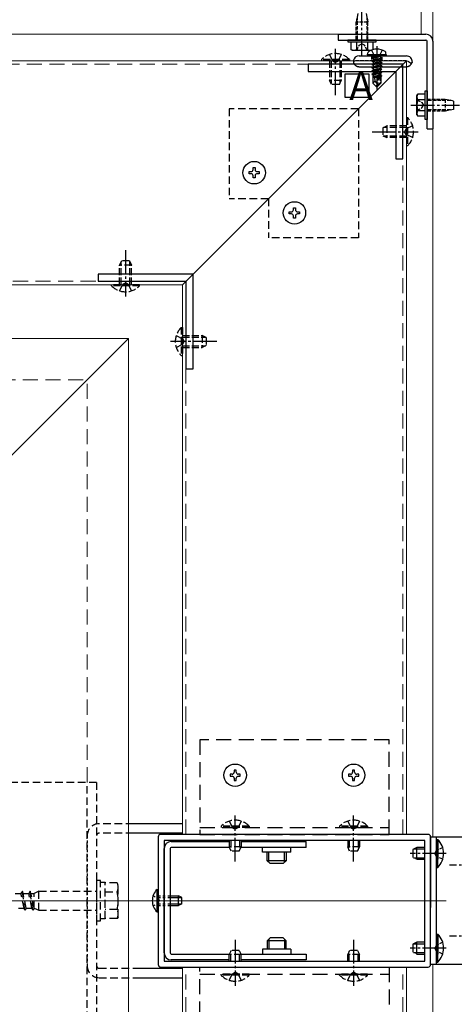
# Model space of a CAD drawing. Extents: x 0 to 1980, y 0 to 3204.
# Drawn here: x 1512 to 1696, y 2129 to 2545 of the extents above; entities that cross this region are included whole.
import ezdxf

# ---------------------------------------------------------------- set-up
doc = ezdxf.new("R2010")
doc.units = 0
for name, pattern in [('HIDDEN', [9.525, 6.35, -3.175]), ('YCENTER_1', [13, 10, -1, 1, -1]), ('YDOT_1', [2, 1, -1]), ('YHIDDEN_1', [4, 3, -1])]:
    doc.linetypes.add(name, pattern=pattern)
doc.layers.add('USER1', color=3, linetype='CONTINUOUS')
for name, color, linetype, lineweight in [('YKK_11', 7, 'CONTINUOUS', 30), ('YKK_12', 2, 'CONTINUOUS', 13), ('YKK_13', 4, 'CONTINUOUS', 30), ('YSS_K', 3, 'CONTINUOUS', 13)]:
    doc.layers.add(name, color=color, linetype=linetype, lineweight=lineweight)
doc.styles.get("Standard").update_dxf_attribs({"font": 'txt', "bigfont": 'BIGFONT'})

msp = doc.modelspace()

# ---------------------------------------------------------------- linework, layer by layer
at = {"layer": 'USER1'}
for p, q in [((1649.77, 2521.89), (1659.77, 2521.89)), ((1649.77, 2511.89), (1649.77, 2521.89)), ((1659.77, 2521.89), (1659.77, 2511.89)), ((1659.77, 2511.89), (1649.77, 2511.89))]:
    msp.add_line(p, q, dxfattribs=at)
at = {"layer": 'YKK_11', "linetype": 'ByBlock', "lineweight": -2, "ltscale": 0.5}
for p, q in [((1684.91, 2200.68), (1571.91, 2200.68)), ((1570.91, 2199.68), (1570.91, 2145.68)), ((1683.41, 2198.18), (1573.41, 2198.18)), ((1573.41, 2198.18), (1573.41, 2147.18)), ((1683.41, 2147.18), (1683.41, 2198.18)), ((1685.91, 2145.68), (1685.91, 2199.68)), ((1573.41, 2147.18), (1683.41, 2147.18)), ((1573.41, 2147.18), (1683.41, 2147.18)), ((1571.91, 2144.68), (1684.91, 2144.68))]:
    msp.add_line(p, q, dxfattribs=at)
for centre, start, end in [((1571.91, 2199.68), 90, 180), ((1684.91, 2199.68), 0, 90), ((1571.91, 2145.68), 180, 270), ((1684.91, 2145.68), 270, 360)]:
    msp.add_arc(centre, 1, start, end, dxfattribs=at)
at = {"layer": 'YKK_12'}
for p, q in [((1681.91, 2538.68), (1681.91, 2563.68)), ((1686.91, 2559.18), (1686.91, 2199.68)), ((1347.91, 2538.68), (1681.91, 2538.68)), ((1675.71, 2527.48), (1348.91, 2527.48)), ((1581.11, 2432.88), (1675.71, 2527.48)), ((1675.71, 2200.68), (1675.71, 2527.48)), ((1581.11, 2432.88), (1348.91, 2432.88)), ((1581.11, 2200.68), (1581.11, 2432.88)), ((1239.14, 2410.18), (1558.41, 2410.18)), ((1358.41, 2210.18), (1558.41, 2410.18)), ((1558.41, 1973.27), (1558.41, 2410.18)), ((1581.11, 1973.27), (1581.11, 2144.68)), ((1675.71, 1973.27), (1675.71, 2144.68)), ((1686.91, 2145.68), (1686.91, 1973.27))]:
    msp.add_line(p, q, dxfattribs=at)
at = {"layer": 'YKK_12', "linetype": 'HIDDEN'}
for p, q in [((1674.21, 2525.98), (1348.91, 2525.98)), ((1674.21, 2200.68), (1674.21, 2525.98)), ((1582.61, 2434.38), (1348.91, 2434.38)), ((1582.61, 2200.68), (1582.61, 2434.38)), ((1582.61, 1973.27), (1582.61, 2144.68)), ((1674.21, 1973.27), (1674.21, 2144.68))]:
    msp.add_line(p, q, dxfattribs=at)
at = {"layer": 'YKK_12', "ltscale": 4}
msp.add_line((1692.5, 2172.68), (1378.91, 2172.68), dxfattribs=at)
at = {"layer": 'YKK_13', "linetype": 'YCENTER_1'}
for p, q in [((1656.91, 2529.38), (1656.91, 2549.88)), ((1663.21, 2533.68), (1663.21, 2515.37)), ((1645.71, 2512.98), (1645.71, 2532.48)), ((1677.61, 2508.68), (1698.11, 2508.68)), ((1661.21, 2497.48), (1680.71, 2497.48)), ((1557.11, 2447.39), (1557.11, 2427.89)), ((1595.62, 2408.88), (1576.12, 2408.88)), ((1603.41, 2189.18), (1603.41, 2208.68)), ((1653.41, 2189.18), (1653.41, 2208.68)), ((1614.91, 2193.18), (1614.91, 2195.18)), ((1626.91, 2193.18), (1626.91, 2195.18)), ((1692.51, 2192.68), (1677.21, 2192.68)), ((1709.91, 2187.68), (1693.91, 2187.68)), ((1603.41, 2156.19), (1603.41, 2136.69)), ((1653.41, 2156.19), (1653.41, 2136.69)), ((1709.91, 2157.68), (1693.91, 2157.68)), ((1614.91, 2152.18), (1614.91, 2150.18)), ((1626.91, 2152.18), (1626.91, 2150.18)), ((1692.51, 2152.68), (1677.21, 2152.68))]:
    msp.add_line(p, q, dxfattribs=at)
at = {"layer": 'YKK_13', "linetype": 'YHIDDEN_1', "ltscale": 0.5}
for p, q in [((1655.16, 2547.38), (1654.41, 2543.78)), ((1654.9, 2546.12), (1654.9, 2536.18)), ((1658.66, 2547.38), (1659.41, 2543.78)), ((1658.93, 2546.12), (1658.93, 2536.18)), ((1654.41, 2543.78), (1654.41, 2536.18)), ((1659.41, 2543.78), (1654.41, 2543.78)), ((1659.41, 2536.18), (1659.41, 2543.78)), ((1654.71, 2531.88), (1655.76, 2534.04)), ((1655.76, 2534.04), (1656.91, 2534.65)), ((1658.06, 2534.04), (1656.91, 2534.65)), ((1659.11, 2531.88), (1658.06, 2534.04)), ((1660.96, 2529.48), (1660.96, 2527.48)), ((1665.46, 2527.48), (1665.46, 2529.48)), ((1653.35, 2527.48), (1653.89, 2527.48)), ((1675.71, 2527.48), (1653.89, 2527.48)), ((1677.43, 2526.49), (1675.71, 2527.48)), ((1677.43, 2526.49), (1677.46, 2526.47)), ((1677.49, 2526.46), (1677.43, 2526.49)), ((1680.11, 2510.88), (1682.27, 2509.83)), ((1682.27, 2509.83), (1682.88, 2508.68)), ((1682.27, 2507.53), (1682.88, 2508.68)), ((1684.41, 2511.18), (1692.01, 2511.18)), ((1694.35, 2510.7), (1684.41, 2510.7)), ((1692.01, 2511.18), (1692.01, 2506.18)), ((1695.61, 2510.43), (1692.01, 2511.18)), ((1695.61, 2510.43), (1695.61, 2506.93)), ((1680.11, 2506.48), (1682.27, 2507.53)), ((1694.35, 2506.67), (1684.41, 2506.67)), ((1692.01, 2506.18), (1684.41, 2506.18)), ((1695.61, 2506.93), (1692.01, 2506.18)), ((1688.25, 2193.83), (1687.64, 2192.68)), ((1688.25, 2191.54), (1687.64, 2192.68)), ((1691.02, 2195.18), (1688.25, 2193.83)), ((1691.02, 2190.18), (1688.25, 2191.54)), ((1691.02, 2155.18), (1688.25, 2153.83)), ((1688.25, 2153.83), (1687.64, 2152.68)), ((1688.25, 2151.54), (1687.64, 2152.68)), ((1691.02, 2150.18), (1688.25, 2151.54))]:
    msp.add_line(p, q, dxfattribs=at)
at = {"layer": 'YKK_13', "ltscale": 0.5}
for p, q in [((1646.91, 2538.68), (1683.91, 2538.68)), ((1646.91, 2538.68), (1646.91, 2536.18)), ((1646.91, 2536.18), (1683.91, 2536.18)), ((1662.91, 2536.18), (1650.91, 2536.18)), ((1650.91, 2536.18), (1650.91, 2535.38)), ((1650.91, 2535.38), (1662.91, 2535.38)), ((1652.29, 2535.38), (1652.29, 2532.24)), ((1652.29, 2535.38), (1661.53, 2535.38)), ((1654.41, 2535.38), (1659.41, 2535.38)), ((1654.6, 2535.38), (1654.6, 2532.24)), ((1659.22, 2535.38), (1659.22, 2532.24)), ((1661.53, 2535.38), (1661.53, 2532.24)), ((1662.91, 2535.38), (1662.91, 2536.18)), ((1684.41, 2498.68), (1684.41, 2535.68)), ((1686.91, 2535.68), (1686.91, 2498.68)), ((1652.91, 2531.88), (1652.29, 2532.24)), ((1652.91, 2531.88), (1660.91, 2531.88)), ((1655.71, 2529.48), (1675.71, 2529.48)), ((1660.91, 2531.88), (1661.53, 2532.24)), ((1653.26, 2527.48), (1653.37, 2527.48)), ((1655.71, 2524.94), (1675.71, 2524.94)), ((1678.05, 2526.98), (1678.21, 2526.89)), ((1680.11, 2512.68), (1680.47, 2513.3)), ((1680.11, 2504.68), (1680.11, 2512.68)), ((1683.61, 2513.3), (1680.47, 2513.3)), ((1683.61, 2502.68), (1683.61, 2514.68)), ((1683.61, 2514.68), (1684.41, 2514.68)), ((1683.61, 2504.07), (1683.61, 2513.3)), ((1684.41, 2514.68), (1684.41, 2502.68)), ((1683.61, 2510.99), (1680.47, 2510.99)), ((1683.61, 2506.18), (1683.61, 2511.18)), ((1680.11, 2504.68), (1680.47, 2504.07)), ((1683.61, 2506.37), (1680.47, 2506.37)), ((1683.61, 2504.07), (1680.47, 2504.07)), ((1684.41, 2502.68), (1683.61, 2502.68)), ((1684.41, 2498.68), (1686.91, 2498.68)), ((1609.26, 2479.75), (1609.26, 2480.61)), ((1609.26, 2480.61), (1610.12, 2480.61)), ((1610.12, 2479.75), (1609.26, 2479.75)), ((1610.98, 2482.33), (1611.84, 2482.33)), ((1610.98, 2481.47), (1610.98, 2482.33)), ((1610.98, 2478.03), (1610.98, 2478.89)), ((1611.84, 2482.33), (1611.84, 2481.47)), ((1611.84, 2478.89), (1611.84, 2478.03)), ((1612.7, 2480.61), (1613.56, 2480.61)), ((1613.56, 2479.75), (1612.7, 2479.75)), ((1613.56, 2480.61), (1613.56, 2479.75)), ((1611.84, 2478.03), (1610.98, 2478.03)), ((1626.26, 2462.75), (1626.26, 2463.61)), ((1626.26, 2463.61), (1627.12, 2463.61)), ((1627.12, 2462.75), (1626.26, 2462.75)), ((1627.98, 2465.33), (1628.84, 2465.33)), ((1627.98, 2464.47), (1627.98, 2465.33)), ((1628.84, 2465.33), (1628.84, 2464.47)), ((1629.7, 2463.61), (1630.56, 2463.61)), ((1630.56, 2462.75), (1629.7, 2462.75)), ((1630.56, 2463.61), (1630.56, 2462.75)), ((1627.98, 2461.03), (1627.98, 2461.89)), ((1628.84, 2461.03), (1627.98, 2461.03)), ((1628.84, 2461.89), (1628.84, 2461.03)), ((1601.26, 2226.11), (1601.26, 2225.25)), ((1602.12, 2226.11), (1601.26, 2226.11)), ((1601.26, 2225.25), (1602.12, 2225.25)), ((1603.84, 2227.83), (1602.98, 2227.83)), ((1602.98, 2227.83), (1602.98, 2226.97)), ((1603.84, 2226.97), (1603.84, 2227.83)), ((1605.56, 2226.11), (1604.7, 2226.11)), ((1604.7, 2225.25), (1605.56, 2225.25)), ((1605.56, 2225.25), (1605.56, 2226.11)), ((1651.26, 2226.11), (1651.26, 2225.25)), ((1652.12, 2226.11), (1651.26, 2226.11)), ((1651.26, 2225.25), (1652.12, 2225.25)), ((1653.84, 2227.83), (1652.98, 2227.83)), ((1652.98, 2227.83), (1652.98, 2226.97)), ((1653.84, 2226.97), (1653.84, 2227.83)), ((1655.56, 2226.11), (1654.7, 2226.11)), ((1654.7, 2225.25), (1655.56, 2225.25)), ((1655.56, 2225.25), (1655.56, 2226.11)), ((1602.98, 2224.39), (1602.98, 2223.53)), ((1602.98, 2223.53), (1603.84, 2223.53)), ((1603.84, 2223.53), (1603.84, 2224.39)), ((1652.98, 2224.39), (1652.98, 2223.53)), ((1652.98, 2223.53), (1653.84, 2223.53)), ((1653.84, 2223.53), (1653.84, 2224.39)), ((1688.41, 2198.58), (1688.41, 2190.18)), ((1688.41, 2198.58), (1688.92, 2198.58)), ((1688.92, 2198.58), (1688.92, 2190.18)), ((1616.91, 2189.58), (1616.91, 2193.18)), ((1617.56, 2188.94), (1617.56, 2193.18)), ((1624.27, 2188.94), (1624.27, 2193.18)), ((1624.91, 2193.18), (1624.91, 2189.58)), ((1680.11, 2195.18), (1678.41, 2194.38)), ((1678.41, 2194.38), (1678.41, 2190.98)), ((1678.72, 2194.53), (1683.41, 2194.53)), ((1680.11, 2190.18), (1680.11, 2195.18)), ((1683.41, 2195.18), (1680.11, 2195.18)), ((1688.41, 2186.78), (1688.41, 2195.18)), ((1688.92, 2186.78), (1688.92, 2195.18)), ((1624.91, 2189.58), (1616.91, 2189.58)), ((1618.11, 2188.38), (1616.91, 2189.58)), ((1623.71, 2188.38), (1618.11, 2188.38)), ((1623.71, 2188.38), (1624.91, 2189.58)), ((1678.72, 2190.84), (1683.41, 2190.84)), ((1680.11, 2190.18), (1683.41, 2190.18)), ((1688.41, 2186.78), (1688.92, 2186.78)), ((1688.41, 2158.58), (1688.41, 2150.18)), ((1688.41, 2158.58), (1688.92, 2158.58)), ((1688.92, 2158.58), (1688.92, 2150.18)), ((1618.11, 2156.98), (1616.91, 2155.78)), ((1616.91, 2155.78), (1616.91, 2152.18)), ((1624.91, 2155.78), (1616.91, 2155.78)), ((1617.56, 2156.43), (1617.56, 2152.18)), ((1623.71, 2156.98), (1618.11, 2156.98)), ((1623.71, 2156.98), (1624.91, 2155.78)), ((1624.27, 2156.43), (1624.27, 2152.18)), ((1624.91, 2152.18), (1624.91, 2155.78)), ((1680.11, 2155.18), (1678.41, 2154.38)), ((1678.41, 2154.38), (1678.41, 2150.98)), ((1678.72, 2154.53), (1683.41, 2154.53)), ((1680.11, 2150.18), (1680.11, 2155.18)), ((1683.41, 2155.18), (1680.11, 2155.18)), ((1688.41, 2146.78), (1688.41, 2155.18)), ((1688.92, 2146.78), (1688.92, 2155.18)), ((1678.72, 2150.84), (1683.41, 2150.84)), ((1680.11, 2150.18), (1683.41, 2150.18)), ((1688.41, 2146.78), (1688.92, 2146.78))]:
    msp.add_line(p, q, dxfattribs=at)
at = {"layer": 'YKK_13', "linetype": 'YHIDDEN_1'}
for p, q in [((1643.21, 2530.1), (1644.57, 2527.32)), ((1648.21, 2530.1), (1646.86, 2527.32)), ((1660.91, 2531.96), (1662.07, 2529.65)), ((1661.11, 2528.83), (1664.71, 2529.43)), ((1664.71, 2529.33), (1661.11, 2528.73)), ((1661.11, 2528.83), (1661.66, 2529.15)), ((1661.11, 2528.83), (1661.11, 2528.73)), ((1661.11, 2528.83), (1661.11, 2528.73)), ((1661.11, 2528.73), (1661.66, 2528.42)), ((1664.71, 2529.43), (1661.66, 2529.15)), ((1661.66, 2528.42), (1664.71, 2529.33)), ((1661.66, 2529.28), (1661.66, 2529.15)), ((1664.76, 2528.45), (1661.66, 2527.75)), ((1662.07, 2529.65), (1663.21, 2529.04)), ((1664.36, 2529.65), (1663.21, 2529.04)), ((1665.51, 2531.96), (1664.36, 2529.65)), ((1664.71, 2529.43), (1664.71, 2529.33)), ((1664.76, 2529.28), (1664.76, 2528.45)), ((1665.31, 2528.13), (1664.76, 2528.45)), ((1651.61, 2527.99), (1639.81, 2527.99)), ((1639.81, 2527.99), (1639.81, 2527.48)), ((1651.61, 2527.48), (1639.81, 2527.48)), ((1643.21, 2527.48), (1643.21, 2519.18)), ((1643.87, 2527.48), (1643.87, 2517.79)), ((1644.57, 2527.32), (1645.71, 2526.71)), ((1646.86, 2527.32), (1645.71, 2526.71)), ((1647.56, 2527.48), (1647.56, 2517.79)), ((1648.21, 2527.48), (1648.21, 2519.18)), ((1651.61, 2527.99), (1651.61, 2527.48)), ((1661.11, 2527.43), (1665.31, 2528.13)), ((1665.31, 2528.03), (1661.11, 2527.33)), ((1661.11, 2527.43), (1661.66, 2527.75)), ((1661.11, 2527.43), (1661.11, 2527.33)), ((1661.11, 2527.33), (1661.66, 2527.02)), ((1661.11, 2526.03), (1665.31, 2526.73)), ((1665.31, 2526.63), (1661.11, 2525.93)), ((1661.11, 2526.03), (1661.66, 2526.35)), ((1661.11, 2526.03), (1661.11, 2525.93)), ((1661.11, 2525.93), (1661.66, 2525.62)), ((1661.11, 2524.63), (1665.31, 2525.33)), ((1665.31, 2525.23), (1661.11, 2524.53)), ((1661.11, 2524.63), (1661.66, 2524.95)), ((1661.11, 2524.63), (1661.11, 2524.53)), ((1661.11, 2524.53), (1661.66, 2524.22)), ((1661.66, 2528.42), (1661.66, 2527.75)), ((1664.76, 2527.72), (1661.66, 2527.02)), ((1664.76, 2527.05), (1661.66, 2526.35)), ((1661.66, 2527.02), (1661.66, 2526.35)), ((1664.76, 2526.32), (1661.66, 2525.62)), ((1664.76, 2525.65), (1661.66, 2524.95)), ((1661.66, 2525.62), (1661.66, 2524.95)), ((1664.76, 2524.92), (1661.66, 2524.22)), ((1665.31, 2528.03), (1664.76, 2527.72)), ((1664.76, 2527.72), (1664.76, 2527.05)), ((1665.31, 2526.73), (1664.76, 2527.05)), ((1665.31, 2526.63), (1664.76, 2526.32)), ((1664.76, 2526.32), (1664.76, 2525.65)), ((1665.31, 2525.33), (1664.76, 2525.65)), ((1665.31, 2525.23), (1664.76, 2524.92)), ((1664.76, 2524.92), (1664.76, 2524.25)), ((1665.31, 2528.13), (1665.31, 2528.03)), ((1665.31, 2526.73), (1665.31, 2526.63)), ((1665.31, 2525.33), (1665.31, 2525.23)), ((1661.11, 2523.23), (1665.31, 2523.93)), ((1665.31, 2523.83), (1661.11, 2523.13)), ((1661.11, 2523.23), (1661.66, 2523.55)), ((1661.11, 2523.23), (1661.11, 2523.13)), ((1661.11, 2523.13), (1661.66, 2522.82)), ((1661.11, 2521.83), (1665.31, 2522.53)), ((1665.31, 2522.43), (1661.11, 2521.73)), ((1661.11, 2521.83), (1661.66, 2522.15)), ((1661.11, 2521.83), (1661.11, 2521.73)), ((1661.11, 2521.73), (1661.66, 2521.42)), ((1663.89, 2520.97), (1661.31, 2520.55)), ((1661.31, 2520.55), (1661.66, 2520.75)), ((1661.51, 2520.45), (1661.31, 2520.55)), ((1661.51, 2520.45), (1661.51, 2518.03)), ((1663.76, 2520.38), (1661.51, 2520.38)), ((1664.76, 2524.25), (1661.66, 2523.55)), ((1661.66, 2524.22), (1661.66, 2523.55)), ((1664.76, 2523.52), (1661.66, 2522.82)), ((1664.76, 2522.85), (1661.66, 2522.15)), ((1661.66, 2522.82), (1661.66, 2522.15)), ((1664.12, 2521.97), (1661.66, 2521.42)), ((1661.66, 2521.42), (1661.66, 2520.75)), ((1663.96, 2521.27), (1661.66, 2520.75)), ((1663.83, 2520.71), (1662.17, 2520.38)), ((1662.47, 2518.84), (1662.31, 2520.38)), ((1664.12, 2521.99), (1663.21, 2517.99)), ((1664.55, 2522.11), (1663.36, 2516.91)), ((1664.76, 2522.12), (1664.57, 2522.07)), ((1664.61, 2521.94), (1664.61, 2518.16)), ((1664.76, 2521.45), (1664.61, 2521.42)), ((1665.21, 2521.19), (1664.61, 2521.09)), ((1665.21, 2520.98), (1664.61, 2520.86)), ((1664.76, 2520.72), (1664.61, 2520.68)), ((1664.91, 2520.38), (1664.61, 2520.38)), ((1665.31, 2523.93), (1664.76, 2524.25)), ((1665.31, 2523.83), (1664.76, 2523.52)), ((1664.76, 2523.52), (1664.76, 2522.85)), ((1665.31, 2522.53), (1664.76, 2522.85)), ((1665.31, 2522.43), (1664.76, 2522.12)), ((1664.76, 2522.12), (1664.76, 2521.45)), ((1665.21, 2521.19), (1664.76, 2521.45)), ((1665.21, 2520.98), (1664.76, 2520.72)), ((1664.91, 2520.8), (1664.91, 2518.03)), ((1665.21, 2521.19), (1665.21, 2520.98)), ((1665.31, 2523.93), (1665.31, 2523.83)), ((1665.31, 2522.53), (1665.31, 2522.43)), ((1648.21, 2519.18), (1643.21, 2519.18)), ((1644.01, 2517.48), (1643.21, 2519.18)), ((1647.41, 2517.48), (1644.01, 2517.48)), ((1647.41, 2517.48), (1648.21, 2519.18)), ((1662.47, 2518.84), (1661.51, 2518.03)), ((1663.06, 2516.48), (1661.51, 2518.03)), ((1663.21, 2517.99), (1662.47, 2518.84)), ((1663.21, 2517.99), (1663.06, 2516.48)), ((1663.06, 2516.48), (1663.36, 2516.48)), ((1663.21, 2517.99), (1663.21, 2516.48)), ((1664.61, 2518.16), (1663.36, 2516.91)), ((1663.36, 2516.48), (1664.91, 2518.03)), ((1663.36, 2516.91), (1663.36, 2516.48)), ((1664.91, 2518.03), (1664.61, 2518.16)), ((1665.71, 2499.18), (1667.41, 2499.98)), ((1675.71, 2499.33), (1666.02, 2499.33)), ((1667.41, 2499.98), (1667.41, 2494.98)), ((1675.71, 2499.98), (1667.41, 2499.98)), ((1678.32, 2499.98), (1675.55, 2498.63)), ((1676.22, 2503.38), (1675.71, 2503.38)), ((1675.71, 2503.38), (1675.71, 2491.58)), ((1676.22, 2503.38), (1676.22, 2491.58)), ((1665.71, 2499.18), (1665.71, 2495.78)), ((1665.71, 2495.78), (1667.41, 2494.98)), ((1675.71, 2495.64), (1666.02, 2495.64)), ((1675.55, 2498.63), (1674.94, 2497.48)), ((1675.55, 2496.34), (1674.94, 2497.48)), ((1678.32, 2494.98), (1675.55, 2496.34)), ((1675.71, 2494.98), (1667.41, 2494.98)), ((1676.22, 2491.58), (1675.71, 2491.58)), ((1555.41, 2442.88), (1554.61, 2441.18)), ((1559.61, 2441.18), (1554.61, 2441.18)), ((1554.61, 2432.88), (1554.61, 2441.18)), ((1555.27, 2432.88), (1555.27, 2442.57)), ((1558.81, 2442.88), (1555.41, 2442.88)), ((1558.81, 2442.88), (1559.61, 2441.18)), ((1558.96, 2432.88), (1558.96, 2442.57)), ((1559.61, 2432.88), (1559.61, 2441.18)), ((1551.21, 2432.38), (1551.21, 2432.88)), ((1563.01, 2432.88), (1551.21, 2432.88)), ((1554.61, 2430.27), (1555.97, 2433.05)), ((1555.97, 2433.05), (1557.11, 2433.66)), ((1558.26, 2433.05), (1557.11, 2433.66)), ((1559.61, 2430.27), (1558.26, 2433.05)), ((1563.01, 2432.38), (1563.01, 2432.88)), ((1563.01, 2432.38), (1551.21, 2432.38)), ((1580.6, 2414.78), (1581.11, 2414.78)), ((1580.6, 2414.78), (1580.6, 2402.98)), ((1581.11, 2414.78), (1581.11, 2402.98)), ((1578.5, 2411.38), (1581.28, 2410.03)), ((1581.11, 2411.38), (1589.41, 2411.38)), ((1581.11, 2410.73), (1590.8, 2410.73)), ((1581.28, 2410.03), (1581.89, 2408.88)), ((1581.28, 2407.74), (1581.89, 2408.88)), ((1589.41, 2411.38), (1589.41, 2406.38)), ((1591.11, 2410.58), (1589.41, 2411.38)), ((1591.11, 2410.58), (1591.11, 2407.18)), ((1578.5, 2406.38), (1581.28, 2407.74)), ((1581.11, 2407.04), (1590.8, 2407.04)), ((1581.11, 2406.38), (1589.41, 2406.38)), ((1591.11, 2407.18), (1589.41, 2406.38)), ((1580.6, 2402.98), (1581.11, 2402.98)), ((1609.31, 2204.19), (1597.51, 2204.19)), ((1597.51, 2204.19), (1597.51, 2203.68)), ((1600.91, 2206.3), (1602.27, 2203.52)), ((1605.91, 2206.3), (1604.56, 2203.52)), ((1609.31, 2204.19), (1609.31, 2203.68)), ((1659.31, 2204.19), (1647.51, 2204.19)), ((1647.51, 2204.19), (1647.51, 2203.68)), ((1650.91, 2206.3), (1652.27, 2203.52)), ((1655.91, 2206.3), (1654.56, 2203.52)), ((1659.31, 2204.19), (1659.31, 2203.68)), ((1609.31, 2203.68), (1597.51, 2203.68)), ((1602.27, 2203.52), (1603.41, 2202.91)), ((1604.56, 2203.52), (1603.41, 2202.91)), ((1659.31, 2203.68), (1647.51, 2203.68)), ((1652.27, 2203.52), (1653.41, 2202.91)), ((1654.56, 2203.52), (1653.41, 2202.91)), ((1600.91, 2198.18), (1600.91, 2195.38)), ((1601.57, 2198.18), (1601.57, 2193.99)), ((1605.26, 2198.18), (1605.26, 2193.99)), ((1605.91, 2198.18), (1605.91, 2195.38)), ((1650.91, 2198.18), (1650.91, 2195.38)), ((1651.57, 2198.18), (1651.57, 2193.99)), ((1655.26, 2198.18), (1655.26, 2193.99)), ((1655.91, 2198.18), (1655.91, 2195.38)), ((1605.91, 2195.38), (1600.91, 2195.38)), ((1601.71, 2193.68), (1600.91, 2195.38)), ((1605.11, 2193.68), (1601.71, 2193.68)), ((1605.11, 2193.68), (1605.91, 2195.38)), ((1655.91, 2195.38), (1650.91, 2195.38)), ((1651.71, 2193.68), (1650.91, 2195.38)), ((1655.11, 2193.68), (1651.71, 2193.68)), ((1655.11, 2193.68), (1655.91, 2195.38)), ((1601.71, 2151.68), (1600.91, 2149.98)), ((1601.57, 2147.18), (1601.57, 2151.37)), ((1605.11, 2151.68), (1601.71, 2151.68)), ((1605.11, 2151.68), (1605.91, 2149.98)), ((1605.26, 2147.18), (1605.26, 2151.37)), ((1651.71, 2151.68), (1650.91, 2149.98)), ((1651.57, 2147.18), (1651.57, 2151.37)), ((1655.11, 2151.68), (1651.71, 2151.68)), ((1655.11, 2151.68), (1655.91, 2149.98)), ((1655.26, 2147.18), (1655.26, 2151.37)), ((1605.91, 2149.98), (1600.91, 2149.98)), ((1600.91, 2147.18), (1600.91, 2149.98)), ((1605.91, 2147.18), (1605.91, 2149.98)), ((1655.91, 2149.98), (1650.91, 2149.98)), ((1650.91, 2147.18), (1650.91, 2149.98)), ((1655.91, 2147.18), (1655.91, 2149.98)), ((1597.51, 2141.18), (1597.51, 2141.68)), ((1609.31, 2141.68), (1597.51, 2141.68)), ((1600.91, 2139.07), (1602.27, 2141.85)), ((1602.27, 2141.85), (1603.41, 2142.46)), ((1604.56, 2141.85), (1603.41, 2142.46)), ((1605.91, 2139.07), (1604.56, 2141.85)), ((1609.31, 2141.18), (1609.31, 2141.68)), ((1647.51, 2141.18), (1647.51, 2141.68)), ((1659.31, 2141.68), (1647.51, 2141.68)), ((1650.91, 2139.07), (1652.27, 2141.85)), ((1652.27, 2141.85), (1653.41, 2142.46)), ((1654.56, 2141.85), (1653.41, 2142.46)), ((1655.91, 2139.07), (1654.56, 2141.85)), ((1659.31, 2141.18), (1659.31, 2141.68)), ((1609.31, 2141.18), (1597.51, 2141.18)), ((1659.31, 2141.18), (1647.51, 2141.18))]:
    msp.add_line(p, q, dxfattribs=at)
at = {"layer": 'YKK_13'}
for p, q in [((1659.21, 2529.98), (1659.36, 2530.79)), ((1667.21, 2529.98), (1659.21, 2529.98)), ((1659.21, 2529.98), (1659.3, 2529.48)), ((1667.13, 2529.48), (1659.3, 2529.48)), ((1667.21, 2529.98), (1667.07, 2530.79)), ((1667.21, 2529.98), (1667.13, 2529.48)), ((1581.11, 2205.18), (1560.41, 2205.18)), ((1581.11, 2201.18), (1560.41, 2201.18)), ((1576.41, 2197.68), (1600.91, 2197.68)), ((1605.91, 2197.68), (1633.41, 2197.68)), ((1633.41, 2195.18), (1633.41, 2197.68)), ((1685.91, 2145.68), (1685.91, 2199.68)), ((1685.91, 2199.68), (1707.91, 2199.68)), ((1685.91, 2199.48), (1685.91, 2169.89)), ((1688.41, 2145.68), (1688.41, 2199.68)), ((1573.41, 2194.68), (1573.41, 2150.68)), ((1573.41, 2150.68), (1573.41, 2194.68)), ((1575.91, 2194.68), (1575.91, 2150.68)), ((1601.01, 2195.18), (1576.41, 2195.18)), ((1633.41, 2195.18), (1605.82, 2195.18)), ((1626.91, 2193.18), (1614.91, 2193.18)), ((1570.4, 2167.93), (1570.4, 2177.43)), ((1570.4, 2177.43), (1570.91, 2177.43)), ((1570.91, 2167.93), (1570.91, 2177.43)), ((1576.41, 2174.68), (1579.51, 2174.68)), ((1576.41, 2174.03), (1580.82, 2174.03)), ((1576.41, 2171.34), (1580.82, 2171.34)), ((1579.51, 2170.68), (1579.51, 2174.68)), ((1580.91, 2173.98), (1579.51, 2174.68)), ((1580.91, 2171.38), (1579.51, 2170.68)), ((1580.91, 2171.38), (1580.91, 2173.98)), ((1570.4, 2167.93), (1570.91, 2167.93)), ((1576.41, 2170.68), (1579.51, 2170.68)), ((1576.41, 2150.18), (1601.01, 2150.18)), ((1605.82, 2150.18), (1633.41, 2150.18)), ((1626.91, 2152.18), (1614.91, 2152.18)), ((1633.41, 2150.18), (1633.41, 2147.68)), ((1600.91, 2147.68), (1576.41, 2147.68)), ((1633.41, 2147.68), (1605.91, 2147.68)), ((1560.41, 2144.18), (1581.11, 2144.18)), ((1707.91, 2145.68), (1685.91, 2145.68)), ((1560.41, 2140.18), (1581.11, 2140.18))]:
    msp.add_line(p, q, dxfattribs=at)
at = {"layer": 'YKK_13', "linetype": 'ByBlock', "lineweight": -2, "ltscale": 0.5}
for p, q in [((1674.21, 2525.98), (1634.21, 2525.98)), ((1634.21, 2525.98), (1634.21, 2522.98)), ((1674.21, 2485.98), (1674.21, 2525.98)), ((1634.21, 2522.98), (1671.21, 2522.98)), ((1671.21, 2522.98), (1671.21, 2485.98)), ((1671.21, 2485.98), (1674.21, 2485.98)), ((1585.61, 2437.38), (1545.61, 2437.38)), ((1545.61, 2437.38), (1545.61, 2434.38)), ((1585.61, 2397.38), (1585.61, 2437.38)), ((1545.61, 2434.38), (1582.61, 2434.38)), ((1582.61, 2434.38), (1582.61, 2397.38)), ((1582.61, 2397.38), (1585.61, 2397.38))]:
    msp.add_line(p, q, dxfattribs=at)
at = {"layer": 'YKK_13', "linetype": 'HIDDEN', "ltscale": 0.5}
for p, q in [((1655.41, 2507.18), (1600.91, 2507.18)), ((1600.91, 2507.18), (1600.91, 2469.18)), ((1655.41, 2507.18), (1655.41, 2452.68)), ((1617.41, 2469.18), (1600.91, 2469.18)), ((1617.41, 2469.18), (1617.41, 2452.68)), ((1655.41, 2452.68), (1617.41, 2452.68)), ((1544.91, 2222.68), (1420.91, 2222.68)), ((1540.91, 2122.68), (1540.91, 2222.68)), ((1544.91, 2222.68), (1544.91, 2122.68)), ((1560.41, 2205.18), (1545.91, 2205.18)), ((1560.41, 2201.18), (1545.91, 2201.18)), ((1544.91, 2181.18), (1544.91, 2164.18)), ((1546.51, 2181.18), (1544.91, 2181.18)), ((1546.51, 2164.18), (1546.51, 2181.18)), ((1548.51, 2180.38), (1546.51, 2180.38)), ((1548.51, 2164.98), (1548.51, 2180.38)), ((1553.58, 2180.18), (1548.51, 2180.18)), ((1548.51, 2165.18), (1548.51, 2180.18)), ((1554.01, 2179.43), (1553.58, 2180.18)), ((1554.01, 2165.93), (1554.01, 2179.43)), ((1510.54, 2175.78), (1512.94, 2175.78)), ((1513.54, 2176.68), (1512.94, 2175.78)), ((1514.31, 2169.58), (1512.94, 2175.78)), ((1514.61, 2168.68), (1513.54, 2176.68)), ((1513.84, 2175.78), (1513.54, 2176.68)), ((1513.84, 2175.78), (1516.24, 2175.78)), ((1515.21, 2169.58), (1513.84, 2175.78)), ((1516.84, 2176.68), (1516.24, 2175.78)), ((1517.61, 2169.58), (1516.24, 2175.78)), ((1517.91, 2168.68), (1516.84, 2176.68)), ((1517.14, 2175.78), (1516.84, 2176.68)), ((1517.14, 2175.78), (1518.51, 2175.78)), ((1518.51, 2169.58), (1517.14, 2175.78)), ((1520.51, 2176.68), (1518.51, 2175.78)), ((1518.51, 2169.58), (1518.51, 2175.78)), ((1520.51, 2168.68), (1520.51, 2176.68)), ((1520.51, 2176.68), (1544.91, 2176.68)), ((1548.51, 2176.44), (1553.58, 2176.44)), ((1511.91, 2169.58), (1514.31, 2169.58)), ((1514.61, 2168.68), (1514.31, 2169.58)), ((1515.21, 2169.58), (1514.61, 2168.68)), ((1515.21, 2169.58), (1517.61, 2169.58)), ((1517.91, 2168.68), (1517.61, 2169.58)), ((1518.51, 2169.58), (1517.91, 2168.68)), ((1518.51, 2169.58), (1520.51, 2168.68)), ((1520.51, 2168.68), (1544.91, 2168.68)), ((1553.58, 2168.93), (1548.51, 2168.93)), ((1544.91, 2164.18), (1546.51, 2164.18)), ((1548.51, 2164.98), (1546.51, 2164.98)), ((1553.58, 2165.18), (1548.51, 2165.18)), ((1554.01, 2165.93), (1553.58, 2165.18)), ((1545.91, 2144.18), (1560.41, 2144.18)), ((1545.91, 2140.18), (1560.41, 2140.18))]:
    msp.add_line(p, q, dxfattribs=at)
at = {"layer": 'YKK_13', "linetype": 'HIDDEN'}
for p, q in [((1668.41, 2240.68), (1588.41, 2240.68)), ((1588.41, 2240.68), (1588.41, 2200.68)), ((1668.41, 2200.68), (1668.41, 2240.68)), ((1588.41, 2203.68), (1668.41, 2203.68)), ((1588.41, 2200.68), (1668.41, 2200.68)), ((1588.41, 2144.68), (1668.41, 2144.68)), ((1588.41, 2104.68), (1588.41, 2144.68)), ((1588.41, 2141.68), (1668.41, 2141.68)), ((1668.41, 2144.68), (1668.41, 2104.68))]:
    msp.add_line(p, q, dxfattribs=at)
at = {"layer": 'YKK_13', "linetype": 'YDOT_1'}
for p, q in [((1540.91, 2200.18), (1540.91, 2145.18)), ((1568.77, 2174.83), (1570.83, 2173.83)), ((1568.77, 2170.53), (1570.83, 2171.54)), ((1570.83, 2173.83), (1571.44, 2172.68)), ((1570.83, 2171.54), (1571.44, 2172.68)), ((1570.91, 2174.68), (1576.41, 2174.68)), ((1570.91, 2174.03), (1576.41, 2174.03)), ((1570.91, 2171.34), (1576.41, 2171.34)), ((1570.91, 2170.68), (1576.41, 2170.68))]:
    msp.add_line(p, q, dxfattribs=at)
at = {"layer": 'YKK_13', "linetype": 'YDOT_1', "ltscale": 0.5}
for p, q in [((1680.11, 2190.18), (1678.41, 2190.98)), ((1680.11, 2150.18), (1678.41, 2150.98))]:
    msp.add_line(p, q, dxfattribs=at)
at = {"layer": 'YKK_13', "ltscale": 0.5}
for centre in [(1611.41, 2480.18), (1628.41, 2463.18), (1603.41, 2225.68), (1653.41, 2225.68)]:
    msp.add_circle(centre, 4.75, dxfattribs=at)
for centre, radius, start, end in [((1683.91, 2535.68), 3, 0, 90), ((1683.91, 2535.68), 0.5, 0, 90), ((1653.45, 2533.93), 2.04, 235.6158, 304.3842), ((1655.71, 2526.98), 2.5, 90, 168.463), ((1656.91, 2539.53), 7.64, 252.412, 287.588), ((1660.38, 2533.93), 2.04, 235.6158, 304.3842), ((1675.71, 2526.98), 2.5, 357.8078, 90), ((1677.71, 2526.91), 0.5, 301.5519, 357.8078), ((1682.16, 2512.15), 2.04, 145.6158, 214.3842), ((1687.76, 2508.68), 7.64, 162.412, 197.588), ((1682.16, 2505.22), 2.04, 145.6158, 214.3842), ((1610.12, 2481.47), 0.86, 270, 0), ((1610.12, 2478.89), 0.86, 0, 90), ((1612.7, 2481.47), 0.86, 180, 270), ((1612.7, 2478.89), 0.86, 90, 180), ((1627.12, 2464.47), 0.86, 270, 0), ((1627.12, 2461.89), 0.86, 0, 90), ((1629.7, 2464.47), 0.86, 180, 270), ((1629.7, 2461.89), 0.86, 90, 180), ((1602.12, 2226.97), 0.86, 270, 0), ((1602.12, 2224.39), 0.86, 0, 90), ((1604.7, 2226.97), 0.86, 180, 270), ((1604.7, 2224.39), 0.86, 90, 180), ((1652.12, 2226.97), 0.86, 270, 0), ((1652.12, 2224.39), 0.86, 0, 90), ((1654.7, 2226.97), 0.86, 180, 270), ((1654.7, 2224.39), 0.86, 90, 180), ((1683.18, 2192.68), 8.23, 314.2189, 45.7811), ((1683.18, 2152.68), 8.23, 314.2189, 45.7811)]:
    msp.add_arc(centre, radius, start, end, dxfattribs=at)
at = {"layer": 'YKK_13', "linetype": 'YHIDDEN_1'}
for centre, radius, start, end in [((1645.71, 2522.25), 8.23, 44.2189, 135.7811), ((1661.46, 2529.28), 0.2, 0, 90), ((1664.96, 2529.28), 0.2, 90, 180), ((1664.37, 2521.94), 0.248, 0, 167.191), ((1670.48, 2497.48), 8.23, 314.2189, 45.7811), ((1557.11, 2438.12), 8.23, 224.2189, 315.7811), ((1586.35, 2408.88), 8.23, 134.2189, 225.7811), ((1603.41, 2198.45), 8.23, 44.2189, 135.7811), ((1653.41, 2198.45), 8.23, 44.2189, 135.7811), ((1603.41, 2146.92), 8.23, 224.2189, 315.7811), ((1653.41, 2146.92), 8.23, 224.2189, 315.7811)]:
    msp.add_arc(centre, radius, start, end, dxfattribs=at)
at = {"layer": 'YKK_13'}
for centre, radius, start, end in [((1660.24, 2530.63), 0.9, 122.0559, 170), ((1663.21, 2525.88), 6.5, 57.9441, 122.0559), ((1666.19, 2530.63), 0.9, 10, 57.9441), ((1576.41, 2194.68), 3, 90, 180), ((1576.41, 2194.68), 0.5, 90, 180), ((1575.07, 2172.68), 6.66, 134.515, 225.485), ((1576.41, 2150.68), 3, 180, 270), ((1576.41, 2150.68), 0.5, 180, 270)]:
    msp.add_arc(centre, radius, start, end, dxfattribs=at)
at = {"layer": 'YKK_13', "linetype": 'YHIDDEN_1', "ltscale": 0.5}
msp.add_arc((1677.71, 2526.91), 0.5, 240, 301.5519, dxfattribs=at)
at = {"layer": 'YKK_13', "linetype": 'HIDDEN', "ltscale": 0.5}
for centre, radius, start, end in [((1545.91, 2200.18), 5, 90, 180), ((1545.91, 2200.18), 1, 90, 180), ((1549.76, 2178.31), 4.26, 333.9362, 26.0638), ((1537.49, 2172.68), 16.53, 346.8554, 13.1446), ((1549.76, 2167.05), 4.26, 333.9362, 26.0638), ((1545.91, 2145.18), 5, 180, 270), ((1545.91, 2145.18), 1, 180, 270), ((1545.91, 2145.18), 1, 180, 270)]:
    msp.add_arc(centre, radius, start, end, dxfattribs=at)
at = {"layer": 'YKK_13', "ltscale": 0.5}
for points, knots in [([(1653.35, 2527.48), (1653.34, 2527.42), (1653.32, 2527.24), (1653.34, 2526.94), (1653.4, 2526.61), (1653.52, 2526.3), (1653.69, 2526), (1653.9, 2525.73), (1654.15, 2525.49), (1654.43, 2525.29), (1654.74, 2525.13), (1655.08, 2525.02), (1655.4, 2524.95), (1655.62, 2524.95), (1655.71, 2524.94)], [0, 0, 0, 0, 0.204035, 0.540274, 0.876656, 1.213933, 1.552853, 1.894002, 2.237752, 2.584225, 2.933288, 3.284578, 3.637548, 3.924808, 3.924808, 3.924808, 3.924808]), ([(1675.71, 2524.94), (1675.78, 2524.94), (1675.97, 2524.95), (1676.27, 2525), (1676.61, 2525.1), (1676.93, 2525.25), (1677.22, 2525.44), (1677.48, 2525.68), (1677.7, 2525.94), (1677.88, 2526.24), (1677.99, 2526.51), (1678.03, 2526.69), (1678.04, 2526.76)], [0, 0, 0, 0, 0.20538, 0.559297, 0.912616, 1.264453, 1.61426, 1.961647, 2.306413, 2.64858, 2.988391, 3.191917, 3.191917, 3.191917, 3.191917]), ([(1678.04, 2526.76), (1678.05, 2526.8), (1678.07, 2526.87), (1678.05, 2526.95), (1678.05, 2526.98), (1678.05, 2526.98)], [0, 0, 0, 0, 0.1346059, 0.2231184, 0.227622, 0.227622, 0.227622, 0.227622])]:
    msp.add_open_spline(points, degree=3, knots=knots, dxfattribs=at)
at = {"layer": 'YKK_13', "linetype": 'YHIDDEN_1', "ltscale": 0.5}
msp.add_open_spline([(1677.49, 2526.46), (1677.54, 2526.45), (1677.62, 2526.42), (1677.75, 2526.43), (1677.88, 2526.48), (1677.98, 2526.58), (1678.04, 2526.68), (1678.04, 2526.74), (1678.04, 2526.76)], degree=3, knots=[0, 0, 0, 0, 0.1355377, 0.2633363, 0.3877798, 0.5218889, 0.674041, 0.7181765, 0.7181765, 0.7181765, 0.7181765], dxfattribs=at)
at = {"layer": 'YSS_K', "linetype": 'HIDDEN'}
for p in [(1370.91, 2392.68), (1540.91, 2222.68)]:
    msp.add_line(p, (1540.91, 2392.68), dxfattribs=at)

# ---------------------------------------------------------------- texts
at = {"layer": 'USER1'}
msp.add_text('A', height=12, dxfattribs=at).set_placement((1651.57, 2510.89))

doc.saveas('drawing.dxf')
